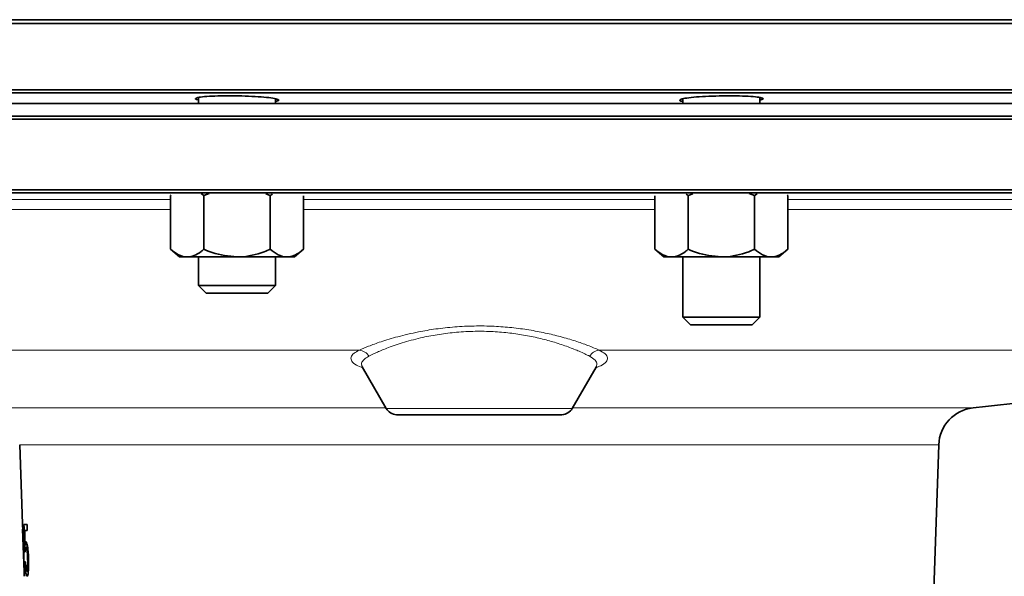
# Model space of a CAD drawing. Units: inches. Extents: x 0.5 to 33.5, y 0.5 to 21.
# Drawn here: x 3.3 to 4.9, y 13.2 to 14.1 of the extents above; entities that cross this region are included whole.
import ezdxf

# ---------------------------------------------------------------- set-up
doc = ezdxf.new("R2010")
doc.units = ezdxf.units.IN
doc.header["$MEASUREMENT"] = 0

msp = doc.modelspace()

# ---------------------------------------------------------------- linework, layer by layer
at = {"color": 7, "linetype": 'Continuous', "lineweight": 35}
for p, q in [((1.9027, 14.1062), (6.1892, 14.1062)), ((6.1944, 14.1002), (1.8975, 14.1002)), ((1.8975, 13.9922), (6.1944, 13.9922)), ((6.1893, 13.987), (1.9027, 13.987)), ((3.5892, 13.9796), (3.5892, 13.9699)), ((4.3777, 13.9775), (4.3777, 13.9699)), ((4.5027, 13.9699), (4.5027, 13.9795)), ((6.0361, 13.9699), (1.901, 13.9699)), ((3.7142, 13.9699), (3.7142, 13.9774)), ((6.0361, 13.9493), (1.901, 13.9493)), ((6.1943, 13.9443), (1.8976, 13.9443)), ((1.8976, 13.8293), (6.1943, 13.8293)), ((4.046, 13.8241), (1.9028, 13.8241)), ((3.5446, 13.8207), (3.5436, 13.8198)), ((3.5436, 13.8198), (3.5447, 13.8206)), ((3.5436, 13.8198), (3.5436, 13.7324)), ((3.5934, 13.8232), (3.5976, 13.8198)), ((3.5976, 13.8198), (3.6065, 13.8232)), ((3.5976, 13.8198), (3.5976, 13.7324)), ((3.6985, 13.8227), (3.7058, 13.8198)), ((3.7058, 13.8198), (3.7092, 13.8221)), ((3.7058, 13.8198), (3.7058, 13.7324)), ((3.7599, 13.8192), (3.7599, 13.7324)), ((6.1891, 13.8241), (4.046, 13.8241)), ((4.3321, 13.8192), (4.3321, 13.7324)), ((4.3828, 13.8224), (4.3861, 13.8198)), ((4.3861, 13.8198), (4.3935, 13.8226)), ((4.3861, 13.8198), (4.3861, 13.7324)), ((4.4854, 13.8233), (4.4943, 13.8198)), ((4.4943, 13.8198), (4.4986, 13.8227)), ((4.4943, 13.8198), (4.4943, 13.7324)), ((4.5473, 13.8207), (4.5484, 13.8198)), ((4.5484, 13.8198), (4.5474, 13.8207)), ((4.5484, 13.8198), (4.5484, 13.7324)), ((3.5436, 13.7324), (3.5581, 13.7199)), ((3.7454, 13.7199), (3.7599, 13.7324)), ((4.3321, 13.7324), (4.3465, 13.7199)), ((4.5339, 13.7199), (4.5484, 13.7324)), ((3.5706, 13.7199), (3.5581, 13.7199)), ((3.6517, 13.7199), (3.5706, 13.7199)), ((3.5892, 13.7199), (3.5892, 13.6734)), ((3.7328, 13.7199), (3.6517, 13.7199)), ((3.7142, 13.6734), (3.7142, 13.7199)), ((3.7454, 13.7199), (3.7328, 13.7199)), ((4.3591, 13.7199), (4.3465, 13.7199)), ((4.4402, 13.7199), (4.3591, 13.7199)), ((4.3777, 13.7199), (4.3777, 13.622)), ((4.5213, 13.7199), (4.4402, 13.7199)), ((4.5027, 13.622), (4.5027, 13.7199)), ((4.5339, 13.7199), (4.5213, 13.7199)), ((3.5892, 13.6734), (3.6016, 13.6609)), ((3.5892, 13.6734), (3.7142, 13.6734)), ((3.7018, 13.6609), (3.7142, 13.6734)), ((3.6016, 13.6609), (3.7018, 13.6609)), ((4.3777, 13.622), (4.3901, 13.6096)), ((4.3777, 13.622), (4.5027, 13.622)), ((4.3901, 13.6096), (4.4903, 13.6096)), ((4.4903, 13.6096), (4.5027, 13.622)), ((3.8556, 13.5409), (3.8945, 13.4735)), ((4.1974, 13.4735), (4.2362, 13.5407)), ((3.9113, 13.4632), (3.9149, 13.463)), ((4.1771, 13.463), (3.9149, 13.463)), ((4.1771, 13.463), (4.1806, 13.4632)), ((3.2979, 13.4142), (3.3024, 13.2856)), ((4.7782, 12.9585), (4.7941, 13.4142)), ((3.3027, 13.2769), (3.3051, 13.2076)), ((3.3098, 13.2845), (3.3048, 13.2845)), ((3.306, 13.2748), (3.3101, 13.2748)), ((3.3101, 13.2748), (3.3098, 13.2845)), ((3.3061, 13.2401), (3.3068, 13.2401)), ((3.31, 13.2512), (3.3066, 13.2512)), ((3.3107, 13.2477), (3.308, 13.2477)), ((3.3073, 13.2239), (3.3064, 13.2239)), ((3.3119, 13.2087), (3.3094, 13.2087))]:
    msp.add_line(p, q, dxfattribs=at)
at = {"color": 8, "linetype": 'Continuous', "lineweight": 18}
for p, q in [((3.0314, 13.8135), (3.5436, 13.8135)), ((3.7599, 13.8135), (4.3321, 13.8135)), ((4.5484, 13.8135), (5.0605, 13.8135)), ((3.5436, 13.797), (3.0314, 13.797)), ((4.3321, 13.797), (3.7599, 13.797)), ((5.0605, 13.797), (4.5484, 13.797)), ((3.8508, 13.5683), (2.6065, 13.5683)), ((5.4855, 13.5683), (4.2412, 13.5683)), ((3.242, 13.4742), (3.8941, 13.4742)), ((3.8945, 13.4735), (4.1974, 13.4735)), ((4.1978, 13.4742), (4.85, 13.4742)), ((4.1806, 13.4632), (3.9113, 13.4632)), ((4.7941, 13.4142), (3.2979, 13.4142))]:
    msp.add_line(p, q, dxfattribs=at)
for centre, start, end in [((3.8485, 13.5476), 30.9276, 83.66), ((4.2435, 13.5476), 96.34, 149.0724)]:
    msp.add_arc(centre, 0.0208, start, end, dxfattribs=at)
at = {"color": 7, "linetype": 'Continuous', "lineweight": 35}
for centre, radius, start, end in [((4.046, 21.0986), 7.6667, 276.01969, 280.82211), ((3.9124, 13.4838), 0.0207, 210, 267), ((4.1795, 13.4838), 0.0207, 273, 330), ((4.8565, 13.4121), 0.0625, 96.0197, 178)]:
    msp.add_arc(centre, radius, start, end, dxfattribs=at)
for centre, major_axis, ratio, start_param, end_param in [((4.046, 18.5037), (0, 12.653), 0.0643, 1.995982, 1.999835), ((4.046, 18.316), (0, 12.5543), 0.06436, 1.984005, 1.986055)]:
    msp.add_ellipse(centre, major_axis=major_axis, ratio=ratio, start_param=start_param, end_param=end_param, dxfattribs=at)
for points, knots in [([(3.5892, 13.9753), (3.5888, 13.9754), (3.5845, 13.9761), (3.5831, 13.9776), (3.5864, 13.9795), (3.5978, 13.981), (3.615, 13.982), (3.6364, 13.9824), (3.6595, 13.9821), (3.6817, 13.9812), (3.7005, 13.9798), (3.714, 13.9779), (3.72, 13.9759), (3.72, 13.9743), (3.7155, 13.9735), (3.7142, 13.9733)], [0, 0, 0, 0, 0.009845, 0.097103, 0.184442, 0.271648, 0.358574, 0.445195, 0.531614, 0.618012, 0.704576, 0.79143, 0.87858, 0.965905, 1, 1, 1, 1]), ([(4.3777, 13.9732), (4.3773, 13.9732), (4.373, 13.9738), (4.3716, 13.9753), (4.3749, 13.9772), (4.3862, 13.9792), (4.4035, 13.9808), (4.425, 13.9819), (4.4481, 13.9823), (4.4703, 13.9822), (4.4891, 13.9814), (4.5025, 13.98), (4.5085, 13.9782), (4.5085, 13.9766), (4.504, 13.9757), (4.5027, 13.9755)], [0, 0, 0, 0, 0.009973, 0.096913, 0.184142, 0.271486, 0.358729, 0.445709, 0.532379, 0.618823, 0.705214, 0.791743, 0.878549, 0.965659, 1, 1, 1, 1]), ([(3.5436, 13.7324), (3.5478, 13.7292), (3.5563, 13.7225), (3.5657, 13.72), (3.5705, 13.7199), (3.5706, 13.7199)], [0, 0, 0, 0, 0.483998, 0.985621, 1, 1, 1, 1]), ([(3.5706, 13.7199), (3.5744, 13.7204), (3.5821, 13.7214), (3.591, 13.727), (3.5961, 13.7312), (3.5976, 13.7324)], [0, 0, 0, 0, 0.405721, 0.826099, 1, 1, 1, 1]), ([(3.5976, 13.7324), (3.6022, 13.7305), (3.6194, 13.7234), (3.638, 13.7214), (3.6517, 13.7199)], [0, 0, 0, 0, 0.266157, 1, 1, 1, 1]), ([(3.6517, 13.7199), (3.6529, 13.72), (3.668, 13.7201), (3.6866, 13.7245), (3.7026, 13.7311), (3.7058, 13.7324)], [0, 0, 0, 0, 0.066045, 0.812902, 1, 1, 1, 1]), ([(3.7058, 13.7324), (3.71, 13.7292), (3.7186, 13.7225), (3.7279, 13.72), (3.7327, 13.7199), (3.7328, 13.7199)], [0, 0, 0, 0, 0.483998, 0.985621, 1, 1, 1, 1]), ([(3.7328, 13.7199), (3.7366, 13.7204), (3.7443, 13.7214), (3.7533, 13.727), (3.7584, 13.7312), (3.7599, 13.7324)], [0, 0, 0, 0, 0.405721, 0.826099, 1, 1, 1, 1]), ([(4.3321, 13.7324), (4.3363, 13.7292), (4.3448, 13.7225), (4.3542, 13.72), (4.359, 13.7199), (4.3591, 13.7199)], [0, 0, 0, 0, 0.483998, 0.985621, 1, 1, 1, 1]), ([(4.3591, 13.7199), (4.3629, 13.7204), (4.3706, 13.7214), (4.3795, 13.727), (4.3846, 13.7312), (4.3861, 13.7324)], [0, 0, 0, 0, 0.405721, 0.826099, 1, 1, 1, 1]), ([(4.3861, 13.7324), (4.3907, 13.7305), (4.4079, 13.7234), (4.4265, 13.7214), (4.4402, 13.7199)], [0, 0, 0, 0, 0.266157, 1, 1, 1, 1]), ([(4.4402, 13.7199), (4.4414, 13.72), (4.4565, 13.7201), (4.4751, 13.7245), (4.4911, 13.7311), (4.4943, 13.7324)], [0, 0, 0, 0, 0.066045, 0.812902, 1, 1, 1, 1]), ([(4.4943, 13.7324), (4.4985, 13.7292), (4.507, 13.7225), (4.5164, 13.72), (4.5212, 13.7199), (4.5213, 13.7199)], [0, 0, 0, 0, 0.483998, 0.985621, 1, 1, 1, 1]), ([(4.5213, 13.7199), (4.5251, 13.7204), (4.5328, 13.7214), (4.5418, 13.727), (4.5469, 13.7312), (4.5484, 13.7324)], [0, 0, 0, 0, 0.405721, 0.826099, 1, 1, 1, 1]), ([(3.8547, 13.5423), (3.8547, 13.5424), (3.8546, 13.5426), (3.8553, 13.5412), (3.8555, 13.5406)], [0, 0, 0, 0, 0.617962, 1, 1, 1, 1]), ([(4.2364, 13.5407), (4.2365, 13.541), (4.2371, 13.5426), (4.2372, 13.5424), (4.2373, 13.5423)], [0, 0, 0, 0, 0.189619, 1, 1, 1, 1]), ([(3.3044, 13.2427), (3.3042, 13.2476), (3.3038, 13.2575), (3.3033, 13.2698), (3.3028, 13.2786), (3.3025, 13.2835), (3.3024, 13.2854), (3.3024, 13.2855), (3.3024, 13.2856)], [0, 0, 0, 0, 0.257149, 0.516085, 0.655664, 0.796487, 0.920649, 1, 1, 1, 1]), ([(3.3027, 13.2769), (3.3027, 13.2768), (3.3027, 13.2765), (3.3028, 13.2742), (3.303, 13.2705), (3.3033, 13.2636), (3.3036, 13.2539), (3.3039, 13.2465), (3.304, 13.2427)], [0, 0, 0, 0, 0.114828, 0.212346, 0.309471, 0.469993, 0.731634, 1, 1, 1, 1]), ([(3.308, 13.2564), (3.3079, 13.2563), (3.3076, 13.2562), (3.3071, 13.2551), (3.3068, 13.2532), (3.3067, 13.2515), (3.3066, 13.2512)], [0, 0, 0, 0, 0.250375, 0.497214, 0.926238, 1, 1, 1, 1]), ([(3.3123, 13.2296), (3.3121, 13.2336), (3.3117, 13.2404), (3.3107, 13.2484), (3.3096, 13.2538), (3.3087, 13.2562), (3.3082, 13.2563), (3.308, 13.2564)], [0, 0, 0, 0, 0.287403, 0.487048, 0.685915, 0.910788, 1, 1, 1, 1]), ([(3.304, 13.2427), (3.3042, 13.2392), (3.3044, 13.2321), (3.3047, 13.2229), (3.3049, 13.2159), (3.305, 13.2117), (3.305, 13.2094), (3.305, 13.2088), (3.305, 13.2088), (3.305, 13.2087)], [0, 0, 0, 0, 0.251637, 0.506606, 0.661936, 0.77989, 0.876976, 0.973953, 1, 1, 1, 1]), ([(3.3053, 13.2001), (3.3054, 13.2004), (3.3054, 13.2009), (3.3053, 13.2054), (3.3052, 13.2124), (3.3049, 13.2251), (3.3046, 13.236), (3.3044, 13.2427)], [0, 0, 0, 0, 0.178154, 0.304763, 0.430895, 0.645074, 1, 1, 1, 1]), ([(3.3068, 13.2401), (3.3069, 13.2412), (3.307, 13.2439), (3.3074, 13.2471), (3.3078, 13.2475), (3.308, 13.2477)], [0, 0, 0, 0, 0.251603, 0.623676, 1, 1, 1, 1]), ([(3.308, 13.2477), (3.3083, 13.2475), (3.3088, 13.2471), (3.3096, 13.2436), (3.3102, 13.2392), (3.3106, 13.2341), (3.3107, 13.2306), (3.3108, 13.229)], [0, 0, 0, 0, 0.26229, 0.449195, 0.635811, 0.826643, 1, 1, 1, 1]), ([(3.3108, 13.229), (3.3108, 13.2262), (3.311, 13.2212), (3.3107, 13.2151), (3.3103, 13.2109), (3.3099, 13.209), (3.3095, 13.2088), (3.3094, 13.2087)], [0, 0, 0, 0, 0.273583, 0.503896, 0.685664, 0.868593, 1, 1, 1, 1]), ([(3.3097, 13.2001), (3.3101, 13.2004), (3.3109, 13.2011), (3.3118, 13.2065), (3.3123, 13.2134), (3.3125, 13.2215), (3.3123, 13.2271), (3.3123, 13.2296)], [0, 0, 0, 0, 0.264061, 0.449036, 0.633289, 0.83655, 1, 1, 1, 1]), ([(3.3064, 13.2239), (3.3066, 13.2204), (3.3069, 13.2145), (3.3075, 13.2074), (3.3082, 13.2029), (3.309, 13.2004), (3.3095, 13.2002), (3.3097, 13.2001)], [0, 0, 0, 0, 0.263653, 0.451457, 0.639007, 0.845452, 1, 1, 1, 1]), ([(3.3094, 13.2087), (3.3091, 13.209), (3.3087, 13.2094), (3.3081, 13.2129), (3.3076, 13.2179), (3.3074, 13.2217), (3.3073, 13.2239)], [0, 0, 0, 0, 0.280879, 0.523056, 0.728495, 1, 1, 1, 1])]:
    msp.add_open_spline(points, degree=3, knots=knots, dxfattribs=at)
at = {"color": 8, "linetype": 'Continuous', "lineweight": 18}
for points, knots in [([(3.8508, 13.5683), (3.8555, 13.5704), (3.8651, 13.5745), (3.8862, 13.5822), (3.9131, 13.5903), (3.9437, 13.5976), (3.9753, 13.603), (4.0058, 13.6063), (4.038, 13.6079), (4.0693, 13.6074), (4.0994, 13.6051), (4.1274, 13.6013), (4.154, 13.5962), (4.1794, 13.5901), (4.2027, 13.5831), (4.2247, 13.5754), (4.2353, 13.5708), (4.2412, 13.5683)], [0, 0, 0, 0, 0.068876, 0.139305, 0.217919, 0.299169, 0.360126, 0.422705, 0.483924, 0.547129, 0.603691, 0.661688, 0.720857, 0.78131, 0.84853, 0.917276, 1, 1, 1, 1]), ([(4.2256, 13.5583), (4.2204, 13.5609), (4.211, 13.5656), (4.1911, 13.5736), (4.17, 13.5807), (4.1465, 13.5872), (4.1221, 13.5924), (4.0959, 13.5963), (4.0683, 13.5987), (4.0388, 13.5993), (4.0092, 13.5977), (3.9805, 13.5942), (3.9516, 13.5887), (3.9231, 13.5812), (3.8986, 13.5728), (3.8792, 13.5648), (3.8706, 13.5605), (3.8663, 13.5583)], [0, 0, 0, 0, 0.0832949, 0.1508501, 0.2198936, 0.2790332, 0.339453, 0.3956227, 0.4532889, 0.5138673, 0.5766381, 0.6372015, 0.6995904, 0.7782709, 0.8597969, 0.9291321, 1, 1, 1, 1]), ([(3.8566, 13.5392), (3.8528, 13.5408), (3.8442, 13.5443), (3.8378, 13.5502), (3.8364, 13.5567), (3.8406, 13.5628), (3.8476, 13.5666), (3.8508, 13.5683)], [0, 0, 0, 0, 0.1724397, 0.3875806, 0.6003288, 0.8191742, 1, 1, 1, 1]), ([(4.2412, 13.5683), (4.2448, 13.5662), (4.2523, 13.5621), (4.2558, 13.5556), (4.2532, 13.5491), (4.2465, 13.5436), (4.2384, 13.5405), (4.2354, 13.5394)], [0, 0, 0, 0, 0.216473, 0.439342, 0.654013, 0.874894, 1, 1, 1, 1]), ([(3.8663, 13.5583), (3.8635, 13.5566), (3.8573, 13.5529), (3.8534, 13.547), (3.8551, 13.5429), (3.8559, 13.541)], [0, 0, 0, 0, 0.307574, 0.668787, 1, 1, 1, 1]), ([(4.2357, 13.541), (4.2366, 13.5425), (4.2386, 13.5461), (4.2356, 13.552), (4.229, 13.5562), (4.2256, 13.5583)], [0, 0, 0, 0, 0.257708, 0.623467, 1, 1, 1, 1])]:
    msp.add_open_spline(points, degree=3, knots=knots, dxfattribs=at)

doc.saveas('drawing.dxf')
